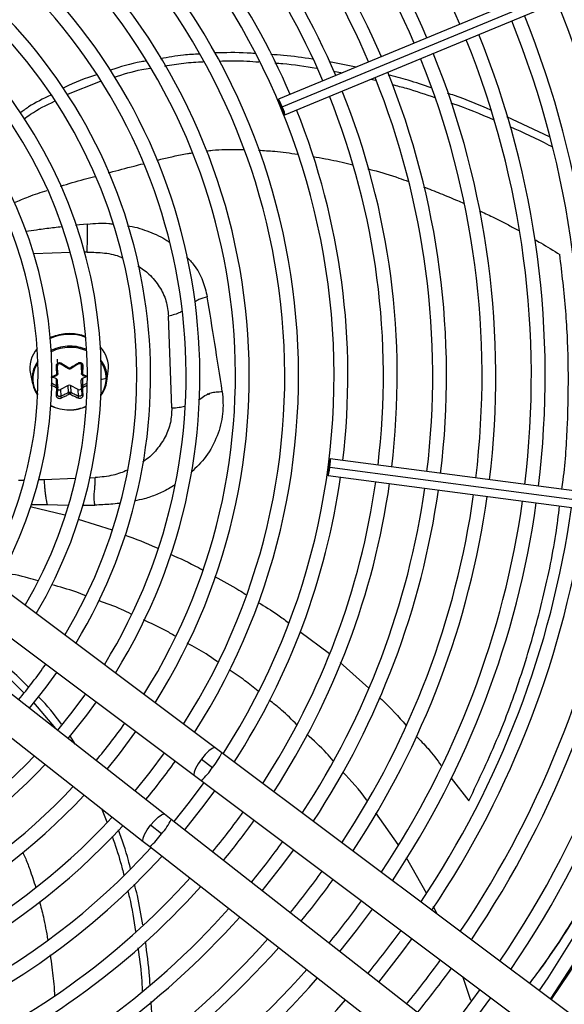
# Model space of a CAD drawing. Units: millimetres. Extents: x 5 to 414, y 3 to 291.
# Drawn here: x 115 to 124, y 224 to 241 of the extents above; entities that cross this region are included whole.
import ezdxf

# ---------------------------------------------------------------- set-up
doc = ezdxf.new("R2010")
doc.units = ezdxf.units.MM

msp = doc.modelspace()

# ---------------------------------------------------------------- linework, layer by layer
at = {"color": 7, "linetype": 'Continuous', "lineweight": 25}
for p, q in [((126.479, 242.204), (119.639, 239.371)), ((119.703, 239.244), (126.542, 242.077)), ((119.748, 239.109), (126.588, 241.942)), ((120.949, 239.914), (120.503, 240.002)), ((120.567, 239.848), (120.719, 239.818)), ((116.064, 239.449), (116.63, 239.676)), ((121.205, 239.713), (121.273, 239.695)), ((124.22, 238.733), (123.495, 239.076)), ((117.836, 234.15), (117.781, 235.704)), ((115.9, 234.978), (115.904, 234.866)), ((115.907, 234.85), (115.905, 234.875)), ((115.911, 234.731), (115.907, 234.85)), ((115.962, 234.892), (116.024, 234.856)), ((116.024, 234.856), (116.091, 234.817)), ((116.129, 234.818), (116.199, 234.86)), ((116.199, 234.86), (116.258, 234.895)), ((116.307, 234.893), (116.305, 234.854)), ((116.305, 234.854), (116.309, 234.735)), ((116.305, 234.854), (116.305, 234.852)), ((116.305, 234.852), (116.309, 234.731)), ((116.739, 234.601), (116.763, 234.773)), ((115.448, 234.727), (115.483, 234.557)), ((115.798, 234.661), (115.889, 234.698)), ((115.886, 234.645), (115.825, 234.672)), ((115.891, 234.526), (115.886, 234.645)), ((115.911, 234.496), (115.907, 234.618)), ((116.309, 234.5), (116.305, 234.619)), ((116.391, 234.679), (116.325, 234.649)), ((116.325, 234.649), (116.329, 234.53)), ((116.331, 234.702), (116.401, 234.675)), ((115.91, 234.494), (115.909, 234.506)), ((116.086, 234.529), (115.958, 234.46)), ((115.958, 234.46), (115.962, 234.347)), ((116.09, 234.41), (116.086, 234.529)), ((116.254, 234.462), (116.126, 234.53)), ((116.126, 234.53), (116.13, 234.411)), ((116.258, 234.35), (116.254, 234.462)), ((116.311, 234.509), (116.31, 234.498)), ((118.436, 234.379), (118.478, 234.388)), ((127.854, 232.323), (120.514, 233.289)), ((120.505, 233.147), (127.845, 232.181)), ((120.477, 233.008), (127.817, 232.042)), ((118.568, 228.403), (114.389, 231.54)), ((114.038, 231.073), (118.218, 227.937)), ((117.715, 227.281), (113.604, 230.506)), ((113.244, 230.047), (117.355, 226.822)), ((115.502, 229.17), (115.87, 228.728)), ((116.209, 228.462), (116.111, 228.611)), ((118.682, 228.318), (118.568, 228.403)), ((124.679, 223.818), (118.682, 228.318)), ((118.336, 228.213), (118.523, 228.072)), ((118.218, 227.937), (118.332, 227.851)), ((118.332, 227.851), (124.329, 223.351)), ((116.646, 227.378), (116.736, 227.154)), ((117.827, 227.193), (117.715, 227.281)), ((121.66, 226.767), (121.283, 227.303)), ((123.726, 222.565), (117.827, 227.193)), ((117.663, 226.951), (117.479, 227.095)), ((117.355, 226.822), (117.467, 226.734)), ((117.467, 226.734), (123.366, 222.106)), ((122.137, 225.948), (121.799, 226.544)), ((122.317, 225.59), (122.258, 225.721)), ((122.887, 224.129), (122.752, 224.534))]:
    msp.add_line(p, q, dxfattribs=at)
at = {"color": 8, "linetype": 'Continuous', "lineweight": 25}
for p, q in [((116.413, 237.261), (116.21, 237.239)), ((116.124, 236.777), (115.506, 236.756)), ((116.409, 236.787), (116.364, 236.786)), ((118.462, 234.389), (118.436, 234.384)), ((115.244, 232.928), (115.346, 232.931)), ((115.589, 232.94), (115.676, 232.943)), ((115.676, 232.943), (116.212, 232.962)), ((116.453, 232.97), (116.543, 232.973)), ((115.445, 232.485), (116.028, 232.341)), ((115.456, 232.52), (115.73, 232.519)), ((115.73, 232.519), (116.077, 232.508)), ((116.32, 232.507), (116.535, 232.507)), ((116.252, 232.272), (116.829, 232.087)), ((120, 230.373), (120.502, 229.998)), ((120.682, 229.844), (121.164, 229.414)), ((122.555, 227.892), (122.855, 227.509))]:
    msp.add_line(p, q, dxfattribs=at)
at = {"color": 7, "linetype": 'Continuous', "lineweight": 25, "flags": 128}
for points in [[(119.703, 239.244), (119.681, 239.294), (119.662, 239.335), (119.647, 239.363), (119.639, 239.371), (119.64, 239.36), (119.649, 239.33), (119.664, 239.287), (119.685, 239.236)], [(119.685, 239.236), (119.706, 239.187), (119.726, 239.145), (119.74, 239.118), (119.748, 239.109), (119.747, 239.121), (119.738, 239.15), (119.723, 239.194), (119.703, 239.244)], [(115.891, 234.701), (115.89, 234.699), (115.89, 234.698), (115.889, 234.697), (115.887, 234.698), (115.886, 234.699), (115.884, 234.701), (115.882, 234.703), (115.88, 234.706)], [(115.911, 234.731), (115.91, 234.729), (115.909, 234.727), (115.907, 234.725), (115.904, 234.723), (115.901, 234.722), (115.897, 234.721), (115.893, 234.72), (115.889, 234.72)], [(116.309, 234.735), (116.31, 234.733), (116.311, 234.731), (116.313, 234.729), (116.316, 234.727), (116.32, 234.726), (116.324, 234.725), (116.328, 234.724), (116.332, 234.724)], [(116.329, 234.706), (116.33, 234.704), (116.331, 234.702), (116.332, 234.702), (116.333, 234.702), (116.335, 234.703), (116.337, 234.705), (116.339, 234.708), (116.341, 234.711)], [(115.911, 234.496), (115.91, 234.494), (115.909, 234.492), (115.907, 234.49), (115.904, 234.488), (115.901, 234.486), (115.897, 234.486), (115.893, 234.485), (115.889, 234.485)], [(116.309, 234.5), (116.31, 234.498), (116.311, 234.496), (116.313, 234.494), (116.316, 234.492), (116.32, 234.491), (116.324, 234.49), (116.328, 234.489), (116.332, 234.489)], [(116.103, 234.118), (116.103, 234.117), (116.103, 234.116), (116.103, 234.115), (116.103, 234.116), (116.103, 234.116), (116.103, 234.117), (116.103, 234.118), (116.103, 234.12)], [(120.505, 233.147), (120.512, 233.201), (120.516, 233.247), (120.516, 233.278), (120.514, 233.289), (120.509, 233.279), (120.502, 233.249), (120.494, 233.204), (120.486, 233.15)], [(120.486, 233.15), (120.48, 233.096), (120.476, 233.05), (120.475, 233.019), (120.477, 233.008), (120.482, 233.018), (120.489, 233.048), (120.498, 233.094), (120.505, 233.147)], [(115.43, 229.073), (115.715, 229.431), (115.895, 229.679)], [(116.376, 229.319), (116.146, 229.006), (115.903, 228.703)], [(116.086, 228.559), (116.401, 228.957), (116.562, 229.179)], [(116.742, 228.044), (116.951, 228.303), (117.229, 228.679)], [(117.709, 228.318), (117.468, 227.991), (117.214, 227.674)], [(118.376, 227.818), (118.129, 227.484), (117.87, 227.159)], [(118.054, 227.015), (118.384, 227.435), (118.563, 227.678)], [(119.365, 225.986), (119.674, 226.377), (119.896, 226.677)], [(120.677, 224.957), (120.959, 225.313), (121.229, 225.677)], [(121.333, 224.442), (121.722, 224.94), (121.896, 225.177)], [(123.043, 224.316), (122.757, 223.933), (122.461, 223.558)], [(122.644, 223.414), (123.006, 223.875), (123.229, 224.176)]]:
    msp.add_lwpolyline(points, dxfattribs=at)
at = {"color": 8, "linetype": 'Continuous', "lineweight": 25, "flags": 128}
for points in [[(115.547, 234.867), (115.55, 234.872), (115.574, 234.911)], [(118.568, 228.403), (118.555, 228.407), (118.516, 228.393), (118.462, 228.353), (118.4, 228.29), (118.336, 228.213)], [(118.336, 228.213), (118.28, 228.13), (118.237, 228.053), (118.213, 227.989), (118.211, 227.948), (118.218, 227.937)], [(117.479, 227.095), (117.544, 227.171), (117.608, 227.233), (117.663, 227.272), (117.702, 227.285), (117.715, 227.281)], [(117.355, 226.822), (117.348, 226.833), (117.351, 226.875), (117.376, 226.938), (117.421, 227.014), (117.479, 227.095)]]:
    msp.add_lwpolyline(points, dxfattribs=at)
at = {"color": 7, "linetype": 'Continuous', "lineweight": 25}
for centre, radius in [((108.728, 234.865), 22.504), ((108.728, 234.698), 19.708), ((108.728, 234.698), 19.667), ((108.728, 234.698), 19.517), ((108.728, 234.698), 19.475)]:
    msp.add_circle(centre, radius, dxfattribs=at)
for centre, radius, start, end in [((108.728, 234.698), 15.183, 23.0346, 48.5939), ((108.728, 234.698), 14.583, 23.0566, 48.4584), ((108.728, 234.698), 14.35, 23.0656, 48.4026), ((108.728, 234.698), 13.75, 23.0903, 48.2505), ((108.728, 234.698), 13.517, 23.1005, 48.1877), ((108.728, 234.698), 12.917, 23.1284, 48.0157), ((108.728, 234.698), 12.683, 23.14, 47.9444), ((108.728, 234.698), 12.083, 23.1718, 47.7485), ((108.728, 234.698), 11.85, 327.3331, 47.6669), ((108.728, 234.698), 11.25, 327.5584, 47.4416), ((108.728, 234.698), 11.017, 327.6527, 47.3473), ((108.728, 234.698), 10.417, 327.9146, 47.0854), ((108.728, 234.698), 10.183, 328.0248, 46.9752), ((108.728, 234.698), 9.583, 328.333, 46.667), ((108.728, 234.698), 9.35, 328.4636, 46.5364), ((108.728, 234.698), 8.75, 328.8314, 46.1686), ((108.728, 234.698), 16.85, 352.9817, 22.0183), ((108.728, 234.698), 8.517, 328.9886, 46.0114), ((108.728, 234.698), 16.25, 352.9995, 22.0005), ((108.728, 234.698), 16.017, 353.0068, 21.9932), ((108.728, 234.698), 15.417, 353.0265, 21.9735), ((108.728, 234.698), 7.917, 329.4354, 45.5646), ((108.728, 234.698), 15.183, 353.0346, 21.9654), ((108.728, 234.698), 7.683, 329.6281, 45.3719), ((108.728, 234.698), 14.583, 353.0566, 21.9434), ((108.728, 234.698), 14.35, 353.0656, 21.9344), ((108.728, 234.698), 13.75, 353.0903, 21.9097), ((108.728, 234.698), 7.083, 330.1824, 44.8176), ((108.728, 234.698), 13.517, 353.1005, 21.8995), ((108.728, 234.698), 6.85, 330.4244, 44.5756), ((108.728, 234.698), 12.917, 353.1284, 21.8716), ((108.728, 234.698), 12.683, 353.14, 21.86), ((108.728, 234.698), 12.083, 353.1718, 21.8282), ((115.944, 234.823), 0.505, 138.9916, 190.9544), ((116.114, 234.463), 0.732, 90.0102, 115.2071), ((116.116, 234.442), 0.733, 90.1222, 90.5614), ((116.262, 234.834), 0.505, 353.0502, 43.8483), ((115.95, 234.651), 0.475, 142.4188, 216.8383), ((115.948, 234.641), 0.46, 150.636, 214.7887), ((116.11, 234.842), 0.0182, 270.3993, 299.9238), ((115.875, 234.615), 0.0313, 4.0433, 69.0934), ((116.337, 234.619), 0.0318, 111.6864, 180.1917), ((116.247, 234.672), 0.498, 321.7003, 351.8231), ((116.256, 234.657), 0.475, 323.598, 359.5248), ((115.822, 234.537), 0.0697, 326.358, 350.7456), ((115.938, 234.496), 0.0414, 225.5702, 299.3417), ((116.106, 234.491), 0.0431, 62.8635, 118.2592), ((116.274, 234.496), 0.0389, 239.4469, 343.5441), ((116.408, 234.547), 0.0802, 192.3798, 213.6004), ((116.111, 234.365), 0.0198, 90.3033, 117.2034), ((115.095, 234.387), 1.016, 359.885, 1.5799), ((116.098, 234.833), 0.715, 244.7176, 270.4088), ((116.098, 234.818), 0.698, 244.068, 270.4329), ((116.102, 234.852), 0.733, 270.1222, 270.5614), ((116.101, 234.866), 0.748, 270.1222, 270.5614), ((116.104, 234.834), 0.714, 270.3992, 293.9257), ((116.104, 234.846), 0.729, 270.3811, 293.4168), ((108.728, 234.698), 12.083, 327.2515, 351.8282), ((108.728, 234.698), 12.683, 327.0556, 351.86), ((108.728, 234.698), 12.917, 326.9843, 351.8716), ((108.728, 234.698), 13.517, 326.8123, 351.8995), ((108.728, 234.698), 13.75, 326.7495, 351.9097), ((108.728, 234.698), 14.35, 326.5974, 351.9344), ((108.728, 234.698), 14.583, 326.5416, 351.9434), ((108.728, 234.698), 15.183, 326.4061, 351.9654), ((108.728, 234.698), 15.417, 326.3563, 351.9735), ((108.728, 234.698), 16.017, 326.2348, 351.9932), ((108.728, 234.698), 16.25, 326.1899, 352.0005), ((108.728, 234.698), 16.85, 326.0804, 352.0183), ((108.728, 234.698), 17.083, 326.0399, 352.0249), ((108.728, 234.698), 17.683, 325.9406, 352.041), ((108.728, 234.698), 17.917, 325.9038, 352.047), ((108.728, 234.698), 18.517, 325.8134, 352.0616), ((108.728, 234.698), 18.75, 325.7798, 352.0671), ((108.728, 234.698), 8.517, 319.9457, 325.0543), ((108.728, 234.698), 10.183, 320.263, 324.737), ((108.728, 234.698), 9.583, 238.333, 316.667), ((108.728, 234.698), 9.35, 238.4636, 316.5364), ((108.728, 234.698), 11.25, 320.4168, 324.5832), ((108.728, 234.698), 10.417, 237.9146, 317.0854), ((108.728, 234.698), 10.183, 238.0248, 316.9752), ((108.728, 234.698), 12.683, 320.5826, 324.4174), ((108.728, 234.698), 11.017, 237.6527, 317.3473), ((108.728, 234.698), 12.917, 320.6061, 324.3939), ((108.728, 234.698), 11.25, 237.5584, 317.4416), ((108.728, 234.698), 13.517, 320.6628, 324.3372), ((108.728, 234.698), 11.85, 237.3331, 317.6669), ((108.728, 234.698), 12.083, 293.1718, 317.7485), ((108.728, 234.698), 14.35, 320.7338, 324.2662), ((108.728, 234.698), 12.683, 293.14, 317.9444), ((108.728, 234.698), 14.583, 320.7522, 324.2478), ((108.728, 234.698), 12.917, 293.1284, 318.0157), ((108.728, 234.698), 15.183, 320.7969, 324.2031), ((108.728, 234.698), 13.517, 293.1005, 318.1877), ((108.728, 234.698), 13.75, 293.0903, 318.2505), ((108.728, 234.698), 16.017, 320.8535, 324.1465), ((108.728, 234.698), 14.35, 293.0656, 318.4026), ((108.728, 234.698), 14.583, 293.0566, 318.4584), ((108.728, 234.698), 16.85, 320.9044, 324.0956), ((108.728, 234.698), 15.183, 293.0346, 318.5939), ((108.728, 234.698), 17.083, 320.9178, 324.0822), ((108.728, 234.698), 15.417, 293.0265, 318.6437), ((108.728, 234.698), 16.017, 293.0068, 318.7652)]:
    msp.add_arc(centre, radius, start, end, dxfattribs=at)
at = {"color": 8, "linetype": 'Continuous', "lineweight": 25}
for centre, radius, start, end in [((116.11, 234.627), 0.768, 69.0938, 115.1327), ((116.113, 234.465), 0.709, 90.3327, 116.2272), ((116.118, 234.471), 0.724, 67.2064, 90.2777), ((116.119, 234.47), 0.704, 66.4907, 90.3477), ((116.272, 234.662), 0.471, 352.5861, 38.6353), ((115.993, 234.82), 0.117, 356.3137, 1.7802), ((116.264, 234.65), 0.466, 0.3613, 36.0607), ((108.728, 234.865), 18.863, 325.3585, 351.5677), ((117.752, 228.745), 1.023, 318.914, 335.3392), ((117.784, 228.519), 0.863, 309.3771, 328.872), ((117.04, 227.549), 0.863, 316.128, 335.6229), ((116.814, 227.522), 1.023, 309.6608, 326.086)]:
    msp.add_arc(centre, radius, start, end, dxfattribs=at)
at = {"color": 7, "linetype": 'Continuous', "lineweight": 25}
for centre, major_axis, ratio, start_param, end_param in [((116.11, 234.839), (0.0167, 0.0005), 0.900529, 4.127089, 4.692912), ((115.872, 234.72), (0.0167, -0.0022), 0.862563, 5.312506, 6.443644), ((116.349, 234.724), (0.0165, 0.0034), 0.859902, 2.921149, 4.052286), ((115.872, 234.486), (0.0168, -0.0012), 0.821263, 0.014072, 1.145209), ((116.349, 234.491), (0.0167, 0.0023), 0.819423, 1.942023, 3.07316), ((116.11, 234.372), (0.0167, 0.0004), 0.810366, 0.988216, 1.554039)]:
    msp.add_ellipse(centre, major_axis=major_axis, ratio=ratio, start_param=start_param, end_param=end_param, dxfattribs=at)
for points, knots in [([(118.301, 240.135), (118.212, 240.131), (117.99, 240.119), (117.774, 240.079), (117.645, 240.055)], [0, 0, 0, 0, 0.402766, 1, 1, 1, 1]), ([(119.24, 240.144), (119.197, 240.147), (118.969, 240.164), (118.741, 240.158), (118.555, 240.153)], [0, 0, 0, 0, 0.18604, 1, 1, 1, 1]), ([(120.212, 240.048), (120.05, 240.073), (119.817, 240.109), (119.581, 240.122), (119.509, 240.126)], [0, 0, 0, 0, 0.695388, 1, 1, 1, 1]), ([(117.405, 240.018), (117.377, 240.013), (117.166, 239.982), (116.966, 239.916), (116.794, 239.86)], [0, 0, 0, 0, 0.135883, 1, 1, 1, 1]), ([(117.717, 239.932), (117.823, 239.951), (118.038, 239.99), (118.258, 240), (118.369, 240.004)], [0, 0, 0, 0, 0.495351, 1, 1, 1, 1]), ([(118.635, 240.016), (118.791, 240.02), (119.016, 240.025), (119.241, 240.007), (119.309, 240.002)], [0, 0, 0, 0, 0.69687, 1, 1, 1, 1]), ([(119.578, 239.984), (119.622, 239.981), (119.857, 239.967), (120.091, 239.929), (120.279, 239.899)], [0, 0, 0, 0, 0.189266, 1, 1, 1, 1]), ([(116.565, 239.786), (116.38, 239.723), (116.184, 239.657), (116.008, 239.56), (115.999, 239.556)], [0, 0, 0, 0, 0.952208, 1, 1, 1, 1]), ([(116.861, 239.744), (117.016, 239.793), (117.215, 239.857), (117.426, 239.887), (117.474, 239.894)], [0, 0, 0, 0, 0.771889, 1, 1, 1, 1]), ([(122.216, 239.563), (122.088, 239.608), (121.85, 239.691), (121.605, 239.752), (121.492, 239.78)], [0, 0, 0, 0, 0.539951, 1, 1, 1, 1]), ([(121.56, 239.62), (121.64, 239.599), (121.884, 239.538), (122.12, 239.455), (122.279, 239.399)], [0, 0, 0, 0, 0.328827, 1, 1, 1, 1]), ([(115.79, 239.442), (115.662, 239.379), (115.479, 239.29), (115.318, 239.171), (115.27, 239.136)], [0, 0, 0, 0, 0.69752, 1, 1, 1, 1]), ([(123.229, 239.187), (123.026, 239.274), (122.784, 239.378), (122.533, 239.459), (122.492, 239.472)], [0, 0, 0, 0, 0.840607, 1, 1, 1, 1]), ([(115.334, 239.035), (115.373, 239.063), (115.533, 239.181), (115.716, 239.27), (115.855, 239.337)], [0, 0, 0, 0, 0.241047, 1, 1, 1, 1]), ([(122.55, 239.311), (122.56, 239.307), (122.808, 239.226), (123.047, 239.123), (123.277, 239.024)], [0, 0, 0, 0, 0.03891, 1, 1, 1, 1]), ([(123.545, 238.907), (123.77, 238.81), (124.012, 238.705), (124.241, 238.579), (124.257, 238.57)], [0, 0, 0, 0, 0.92944, 1, 1, 1, 1]), ([(116.409, 236.787), (116.409, 236.833), (116.409, 236.922), (116.411, 237.03), (116.413, 237.132), (116.413, 237.218), (116.413, 237.261)], [0, 0, 0, 0, 0.236604, 0.464285, 0.735307, 1, 1, 1, 1]), ([(118.69, 234.428), (118.647, 234.702), (118.562, 235.25), (118.478, 235.768), (118.436, 236.028)], [0, 0, 0, 0, 0.5000785, 1, 1, 1, 1]), ([(116.368, 235.36), (116.361, 235.363), (116.315, 235.384), (116.224, 235.401), (116.117, 235.409), (116.01, 235.403), (115.9, 235.381), (115.811, 235.352), (115.772, 235.328), (115.769, 235.326)], [0, 0, 0, 0, 0.037571, 0.250113, 0.440017, 0.555064, 0.768207, 0.981765, 1, 1, 1, 1]), ([(115.972, 234.902), (115.967, 234.904), (115.958, 234.909), (115.941, 234.912), (115.925, 234.91), (115.91, 234.905), (115.898, 234.896), (115.888, 234.885), (115.882, 234.871), (115.882, 234.861), (115.882, 234.856)], [0, 0, 0, 0, 0.129439, 0.255329, 0.382184, 0.502611, 0.623188, 0.748631, 0.874755, 1, 1, 1, 1]), ([(115.904, 234.866), (115.904, 234.865), (115.904, 234.863), (115.901, 234.861), (115.898, 234.859), (115.894, 234.858), (115.889, 234.857), (115.885, 234.857), (115.882, 234.856)], [0, 0, 0, 0, 0.238104, 0.367489, 0.5, 0.632511, 0.761896, 1, 1, 1, 1]), ([(115.882, 234.856), (115.883, 234.839), (115.884, 234.811), (115.886, 234.774), (115.888, 234.746), (115.888, 234.728), (115.889, 234.72)], [0, 0, 0, 0, 0.38279, 0.603854, 0.808616, 1, 1, 1, 1]), ([(115.904, 234.866), (115.905, 234.869), (115.905, 234.876), (115.909, 234.885), (115.915, 234.892), (115.923, 234.898), (115.932, 234.901), (115.942, 234.902), (115.953, 234.9), (115.959, 234.896), (115.962, 234.895)], [0, 0, 0, 0, 0.13379, 0.25066, 0.377698, 0.500005, 0.622361, 0.749349, 0.866285, 1, 1, 1, 1]), ([(115.911, 234.731), (115.91, 234.756), (115.907, 234.8), (115.905, 234.846), (115.904, 234.866)], [0, 0, 0, 0, 0.560156, 1, 1, 1, 1]), ([(115.962, 234.895), (115.962, 234.894), (115.962, 234.892), (115.963, 234.892), (115.964, 234.892), (115.966, 234.894), (115.968, 234.896), (115.97, 234.898), (115.971, 234.9), (115.972, 234.902)], [0, 0, 0, 0, 0.234141, 0.362256, 0.494205, 0.626925, 0.757249, 0.882336, 1, 1, 1, 1]), ([(116.101, 234.826), (116.088, 234.833), (116.065, 234.846), (116.033, 234.865), (116.003, 234.883), (115.983, 234.895), (115.972, 234.902)], [0, 0, 0, 0, 0.310214, 0.530252, 0.748607, 1, 1, 1, 1]), ([(116.09, 234.82), (116.09, 234.819), (116.09, 234.818), (116.092, 234.817), (116.093, 234.817), (116.095, 234.819), (116.098, 234.821), (116.1, 234.824), (116.101, 234.826)], [0, 0, 0, 0, 0.2373661, 0.3662588, 0.4983792, 0.6307397, 0.7603209, 1, 1, 1, 1]), ([(116.091, 234.817), (116.094, 234.816), (116.1, 234.813), (116.107, 234.813), (116.11, 234.812)], [0, 0, 0, 0, 0.502101, 1, 1, 1, 1]), ([(116.11, 234.812), (116.114, 234.813), (116.12, 234.813), (116.126, 234.816), (116.129, 234.818)], [0, 0, 0, 0, 0.498297, 1, 1, 1, 1]), ([(116.248, 234.904), (116.232, 234.894), (116.207, 234.878), (116.172, 234.857), (116.145, 234.841), (116.128, 234.831), (116.119, 234.826)], [0, 0, 0, 0, 0.3750754, 0.5905461, 0.8086998, 1, 1, 1, 1]), ([(116.13, 234.821), (116.13, 234.82), (116.13, 234.818), (116.129, 234.817), (116.127, 234.818), (116.126, 234.819), (116.123, 234.821), (116.121, 234.824), (116.119, 234.826)], [0, 0, 0, 0, 0.239004, 0.368386, 0.500677, 0.632868, 0.761961, 1, 1, 1, 1]), ([(116.339, 234.861), (116.339, 234.861), (116.339, 234.861), (116.339, 234.861), (116.339, 234.861), (116.339, 234.861), (116.339, 234.863), (116.339, 234.868), (116.337, 234.877), (116.332, 234.89), (116.322, 234.901), (116.309, 234.909), (116.295, 234.914), (116.279, 234.915), (116.262, 234.912), (116.253, 234.907), (116.248, 234.904)], [0, 0, 0, 0, 0.000023, 0.000185, 0.00062, 0.002243, 0.0085, 0.033053, 0.130067, 0.254274, 0.383927, 0.50094, 0.621819, 0.747509, 0.874201, 1, 1, 1, 1]), ([(116.258, 234.898), (116.258, 234.897), (116.258, 234.895), (116.257, 234.895), (116.256, 234.895), (116.255, 234.897), (116.252, 234.899), (116.25, 234.902), (116.248, 234.904)], [0, 0, 0, 0, 0.238104, 0.367489, 0.5, 0.632511, 0.761896, 1, 1, 1, 1]), ([(116.258, 234.898), (116.261, 234.899), (116.267, 234.903), (116.277, 234.905), (116.287, 234.905), (116.297, 234.902), (116.305, 234.896), (116.311, 234.889), (116.315, 234.88), (116.315, 234.873), (116.315, 234.87)], [0, 0, 0, 0, 0.133786, 0.250655, 0.377691, 0.499994, 0.622348, 0.749335, 0.866271, 1, 1, 1, 1]), ([(116.315, 234.87), (116.314, 234.844), (116.312, 234.799), (116.31, 234.754), (116.309, 234.735)], [0, 0, 0, 0, 0.559817, 1, 1, 1, 1]), ([(116.315, 234.87), (116.316, 234.869), (116.316, 234.867), (116.319, 234.865), (116.322, 234.863), (116.326, 234.862), (116.33, 234.861), (116.334, 234.861), (116.337, 234.861), (116.339, 234.861)], [0, 0, 0, 0, 0.234141, 0.362257, 0.494205, 0.626926, 0.75725, 0.882336, 1, 1, 1, 1]), ([(116.332, 234.724), (116.333, 234.738), (116.334, 234.761), (116.336, 234.795), (116.337, 234.827), (116.338, 234.849), (116.339, 234.861)], [0, 0, 0, 0, 0.307839, 0.521231, 0.75111, 1, 1, 1, 1]), ([(115.911, 234.731), (115.911, 234.728), (115.91, 234.722), (115.906, 234.713), (115.9, 234.706), (115.894, 234.703), (115.891, 234.701)], [0, 0, 0, 0, 0.250012, 0.499999, 0.749987, 1, 1, 1, 1]), ([(116.329, 234.706), (116.326, 234.707), (116.32, 234.71), (116.314, 234.717), (116.31, 234.726), (116.31, 234.732), (116.309, 234.735)], [0, 0, 0, 0, 0.250013, 0.500001, 0.749988, 1, 1, 1, 1]), ([(115.889, 234.485), (115.888, 234.472), (115.887, 234.45), (115.885, 234.419), (115.884, 234.391), (115.882, 234.372), (115.882, 234.362)], [0, 0, 0, 0, 0.307839, 0.521231, 0.75111, 1, 1, 1, 1]), ([(115.891, 234.526), (115.894, 234.524), (115.9, 234.521), (115.906, 234.514), (115.91, 234.505), (115.911, 234.499), (115.911, 234.496)], [0, 0, 0, 0, 0.250013, 0.500001, 0.749988, 1, 1, 1, 1]), ([(115.904, 234.375), (115.906, 234.397), (115.908, 234.437), (115.91, 234.478), (115.911, 234.496)], [0, 0, 0, 0, 0.5598174, 1, 1, 1, 1]), ([(116.309, 234.5), (116.31, 234.503), (116.31, 234.509), (116.314, 234.518), (116.32, 234.525), (116.326, 234.528), (116.329, 234.53)], [0, 0, 0, 0, 0.250012, 0.499999, 0.749987, 1, 1, 1, 1]), ([(116.309, 234.5), (116.311, 234.477), (116.313, 234.436), (116.314, 234.396), (116.315, 234.379)], [0, 0, 0, 0, 0.5601558, 1, 1, 1, 1]), ([(116.339, 234.367), (116.338, 234.382), (116.336, 234.406), (116.335, 234.439), (116.333, 234.465), (116.332, 234.481), (116.332, 234.489)], [0, 0, 0, 0, 0.38279, 0.603854, 0.808616, 1, 1, 1, 1]), ([(115.904, 234.375), (115.904, 234.373), (115.904, 234.371), (115.901, 234.367), (115.898, 234.365), (115.894, 234.364), (115.89, 234.363), (115.886, 234.362), (115.883, 234.362), (115.882, 234.362)], [0, 0, 0, 0, 0.234141, 0.362257, 0.494205, 0.626926, 0.75725, 0.882336, 1, 1, 1, 1]), ([(115.882, 234.362), (115.882, 234.362), (115.882, 234.362), (115.882, 234.362), (115.882, 234.362), (115.882, 234.362), (115.882, 234.361), (115.882, 234.357), (115.883, 234.348), (115.889, 234.337), (115.898, 234.327), (115.911, 234.319), (115.926, 234.314), (115.942, 234.312), (115.958, 234.313), (115.967, 234.317), (115.972, 234.319)], [0, 0, 0, 0, 0.000023, 0.000185, 0.00062, 0.002243, 0.0085, 0.033053, 0.130067, 0.254274, 0.383927, 0.50094, 0.621819, 0.747509, 0.874201, 1, 1, 1, 1]), ([(115.915, 234.354), (115.913, 234.356), (115.909, 234.36), (115.905, 234.367), (115.905, 234.372), (115.904, 234.375)], [0, 0, 0, 0, 0.336254, 0.645895, 1, 1, 1, 1]), ([(115.909, 234.36), (115.908, 234.362), (115.905, 234.366), (115.904, 234.37), (115.904, 234.372)], [0, 0, 0, 0, 0.497069, 1, 1, 1, 1]), ([(116.09, 234.41), (116.066, 234.398), (116.023, 234.376), (115.981, 234.356), (115.962, 234.347)], [0, 0, 0, 0, 0.560156, 1, 1, 1, 1]), ([(115.962, 234.347), (115.962, 234.345), (115.962, 234.343), (115.963, 234.338), (115.964, 234.333), (115.966, 234.329), (115.968, 234.324), (115.971, 234.321), (115.972, 234.319)], [0, 0, 0, 0, 0.238104, 0.367489, 0.5, 0.632511, 0.761896, 1, 1, 1, 1]), ([(115.972, 234.319), (115.988, 234.327), (116.014, 234.339), (116.049, 234.356), (116.076, 234.37), (116.093, 234.379), (116.101, 234.383)], [0, 0, 0, 0, 0.375075, 0.590546, 0.8087, 1, 1, 1, 1]), ([(116.09, 234.41), (116.093, 234.412), (116.099, 234.414), (116.107, 234.415), (116.11, 234.415)], [0, 0, 0, 0, 0.506755, 1, 1, 1, 1]), ([(116.09, 234.41), (116.09, 234.409), (116.09, 234.406), (116.092, 234.401), (116.093, 234.397), (116.095, 234.393), (116.098, 234.388), (116.1, 234.385), (116.101, 234.383)], [0, 0, 0, 0, 0.239004, 0.368386, 0.500677, 0.632868, 0.761961, 1, 1, 1, 1]), ([(116.11, 234.415), (116.114, 234.415), (116.121, 234.415), (116.127, 234.412), (116.13, 234.411)], [0, 0, 0, 0, 0.493244, 1, 1, 1, 1]), ([(116.13, 234.411), (116.13, 234.409), (116.13, 234.406), (116.129, 234.402), (116.128, 234.398), (116.126, 234.393), (116.123, 234.388), (116.121, 234.385), (116.119, 234.383)], [0, 0, 0, 0, 0.237366, 0.366259, 0.498379, 0.63074, 0.760321, 1, 1, 1, 1]), ([(116.119, 234.383), (116.133, 234.376), (116.156, 234.365), (116.188, 234.35), (116.217, 234.336), (116.237, 234.326), (116.248, 234.322)], [0, 0, 0, 0, 0.310214, 0.530252, 0.748607, 1, 1, 1, 1]), ([(116.258, 234.35), (116.234, 234.361), (116.192, 234.38), (116.149, 234.401), (116.13, 234.411)], [0, 0, 0, 0, 0.559817, 1, 1, 1, 1]), ([(116.248, 234.322), (116.253, 234.32), (116.263, 234.316), (116.279, 234.315), (116.295, 234.318), (116.31, 234.323), (116.322, 234.332), (116.332, 234.342), (116.338, 234.354), (116.338, 234.363), (116.339, 234.367)], [0, 0, 0, 0, 0.129439, 0.255329, 0.382184, 0.502611, 0.623188, 0.748631, 0.874755, 1, 1, 1, 1]), ([(116.258, 234.35), (116.258, 234.348), (116.258, 234.346), (116.257, 234.341), (116.256, 234.336), (116.255, 234.332), (116.253, 234.328), (116.25, 234.325), (116.249, 234.323), (116.248, 234.322)], [0, 0, 0, 0, 0.234141, 0.362256, 0.494205, 0.626925, 0.757249, 0.882336, 1, 1, 1, 1]), ([(116.315, 234.379), (116.315, 234.376), (116.315, 234.371), (116.311, 234.364), (116.307, 234.36), (116.304, 234.358)], [0, 0, 0, 0, 0.354225, 0.663652, 1, 1, 1, 1]), ([(116.316, 234.376), (116.315, 234.374), (116.315, 234.37), (116.312, 234.366), (116.311, 234.364)], [0, 0, 0, 0, 0.502584, 1, 1, 1, 1]), ([(116.315, 234.379), (116.316, 234.377), (116.316, 234.374), (116.319, 234.371), (116.322, 234.369), (116.326, 234.368), (116.331, 234.366), (116.336, 234.367), (116.339, 234.367)], [0, 0, 0, 0, 0.2381037, 0.3674892, 0.5, 0.6325108, 0.7618963, 1, 1, 1, 1]), ([(115.676, 232.943), (115.678, 232.911), (115.685, 232.835), (115.691, 232.759), (115.698, 232.693), (115.705, 232.64), (115.717, 232.576), (115.726, 232.537), (115.73, 232.519)], [0, 0, 0, 0, 0.152322, 0.368083, 0.574057, 0.815869, 0.913831, 1, 1, 1, 1]), ([(116.535, 232.507), (116.534, 232.518), (116.531, 232.539), (116.526, 232.579), (116.52, 232.648), (116.526, 232.711), (116.535, 232.778), (116.541, 232.866), (116.542, 232.937), (116.543, 232.973)], [0, 0, 0, 0, 0.038429, 0.074743, 0.159014, 0.399546, 0.692074, 0.843401, 1, 1, 1, 1]), ([(115.581, 231.227), (115.526, 231.243), (115.327, 231.304), (115.122, 231.341), (114.973, 231.367)], [0, 0, 0, 0, 0.275236, 1, 1, 1, 1]), ([(116.382, 230.976), (116.327, 230.998), (116.141, 231.072), (115.946, 231.123), (115.809, 231.159)], [0, 0, 0, 0, 0.293965, 1, 1, 1, 1]), ([(117.151, 230.665), (117.096, 230.692), (116.918, 230.78), (116.73, 230.846), (116.601, 230.892)], [0, 0, 0, 0, 0.310064, 1, 1, 1, 1]), ([(117.893, 230.292), (117.835, 230.327), (117.663, 230.429), (117.48, 230.511), (117.36, 230.565)], [0, 0, 0, 0, 0.338117, 1, 1, 1, 1]), ([(126.72, 230.375), (126.64, 230.078), (126.469, 229.451), (126.126, 228.492), (125.711, 227.508), (125.231, 226.541), (124.685, 225.597), (124.232, 224.889), (123.943, 224.506), (123.877, 224.419)], [0, 0, 0, 0, 0.1470034, 0.310985, 0.472782, 0.6338137, 0.7938919, 0.9533712, 1, 1, 1, 1]), ([(118.608, 229.857), (118.544, 229.903), (118.381, 230.019), (118.205, 230.115), (118.098, 230.174)], [0, 0, 0, 0, 0.391765, 1, 1, 1, 1]), ([(115.414, 229.428), (115.311, 229.534), (115.167, 229.683), (115.003, 229.801), (114.957, 229.834)], [0, 0, 0, 0, 0.7180317, 1, 1, 1, 1]), ([(114.885, 229.738), (114.92, 229.713), (115.082, 229.596), (115.224, 229.448), (115.336, 229.332)], [0, 0, 0, 0, 0.213878, 1, 1, 1, 1]), ([(119.296, 229.359), (119.222, 229.42), (119.066, 229.551), (118.896, 229.663), (118.806, 229.722)], [0, 0, 0, 0, 0.469501, 1, 1, 1, 1]), ([(123.881, 224.416), (123.956, 224.515), (124.256, 224.912), (124.721, 225.636), (125.272, 226.586), (125.755, 227.558), (126.161, 228.499), (126.372, 229.115), (126.47, 229.401)], [0, 0, 0, 0, 0.063237, 0.254069, 0.445662, 0.638447, 0.832206, 1, 1, 1, 1]), ([(115.97, 228.806), (115.852, 228.964), (115.732, 229.126), (115.589, 229.262), (115.586, 229.264)], [0, 0, 0, 0, 0.979108, 1, 1, 1, 1]), ([(119.951, 228.792), (119.866, 228.878), (119.719, 229.026), (119.554, 229.154), (119.484, 229.208)], [0, 0, 0, 0, 0.575718, 1, 1, 1, 1]), ([(120.561, 228.184), (120.524, 228.228), (120.389, 228.391), (120.231, 228.531), (120.116, 228.634)], [0, 0, 0, 0, 0.272333, 1, 1, 1, 1]), ([(121.134, 227.515), (121.132, 227.518), (121.01, 227.692), (120.864, 227.847), (120.72, 227.999)], [0, 0, 0, 0, 0.0166163, 1, 1, 1, 1]), ([(117.14, 226.357), (117.128, 226.405), (117.073, 226.628), (116.997, 226.844), (116.936, 227.014)], [0, 0, 0, 0, 0.213653, 1, 1, 1, 1]), ([(116.828, 226.907), (116.879, 226.761), (116.955, 226.543), (117.009, 226.318), (117.027, 226.245)], [0, 0, 0, 0, 0.6724084, 1, 1, 1, 1]), ([(117.09, 225.991), (117.1, 225.952), (117.159, 225.725), (117.195, 225.493), (117.225, 225.3)], [0, 0, 0, 0, 0.169674, 1, 1, 1, 1]), ([(117.345, 225.412), (117.319, 225.577), (117.282, 225.807), (117.223, 226.033), (117.206, 226.096)], [0, 0, 0, 0, 0.717482, 1, 1, 1, 1]), ([(117.469, 224.395), (117.466, 224.444), (117.454, 224.689), (117.418, 224.933), (117.39, 225.129)], [0, 0, 0, 0, 0.197862, 1, 1, 1, 1]), ([(117.264, 225.021), (117.287, 224.855), (117.321, 224.612), (117.333, 224.368), (117.337, 224.291)], [0, 0, 0, 0, 0.684887, 1, 1, 1, 1]), ([(117.502, 223.359), (117.505, 223.497), (117.511, 223.749), (117.493, 224.001), (117.485, 224.115)], [0, 0, 0, 0, 0.548638, 1, 1, 1, 1])]:
    msp.add_open_spline(points, degree=3, knots=knots, dxfattribs=at)
at = {"color": 8, "linetype": 'Continuous', "lineweight": 25}
for points, knots in [([(117.581, 238.338), (117.604, 238.344), (117.697, 238.368), (117.87, 238.407), (118.045, 238.444), (118.15, 238.46), (118.176, 238.464)], [0, 0, 0, 0, 0.116688, 0.475029, 0.87337, 1, 1, 1, 1]), ([(118.424, 238.497), (118.457, 238.501), (118.561, 238.513), (118.769, 238.525), (118.944, 238.523), (119.047, 238.522)], [0, 0, 0, 0, 0.161212, 0.505791, 1, 1, 1, 1]), ([(119.299, 238.509), (119.391, 238.504), (119.613, 238.492), (119.833, 238.46), (119.962, 238.441)], [0, 0, 0, 0, 0.414898, 1, 1, 1, 1]), ([(116.765, 238.127), (116.772, 238.129), (116.917, 238.168), (117.113, 238.219), (117.301, 238.267), (117.352, 238.28)], [0, 0, 0, 0, 0.0377378, 0.7395421, 1, 1, 1, 1]), ([(120.223, 238.402), (120.292, 238.39), (120.488, 238.356), (120.713, 238.309), (120.867, 238.268), (120.898, 238.26)], [0, 0, 0, 0, 0.30712, 0.859872, 1, 1, 1, 1]), ([(121.147, 238.196), (121.176, 238.188), (121.353, 238.142), (121.582, 238.071), (121.78, 238), (121.833, 237.981)], [0, 0, 0, 0, 0.124912, 0.764762, 1, 1, 1, 1]), ([(115.955, 237.902), (116.088, 237.942), (116.282, 237.999), (116.477, 238.051), (116.538, 238.067)], [0, 0, 0, 0, 0.6865475, 1, 1, 1, 1]), ([(115.178, 237.622), (115.256, 237.657), (115.436, 237.738), (115.625, 237.797), (115.732, 237.83)], [0, 0, 0, 0, 0.434753, 1, 1, 1, 1]), ([(122.089, 237.89), (122.184, 237.854), (122.377, 237.779), (122.602, 237.685), (122.732, 237.626), (122.766, 237.611)], [0, 0, 0, 0, 0.414509, 0.847609, 1, 1, 1, 1]), ([(123.033, 237.488), (123.107, 237.453), (123.272, 237.375), (123.493, 237.262), (123.639, 237.182), (123.697, 237.15)], [0, 0, 0, 0, 0.326615, 0.735672, 1, 1, 1, 1]), ([(116.413, 237.261), (116.535, 237.271), (116.678, 237.284), (116.815, 237.265), (116.835, 237.263)], [0, 0, 0, 0, 0.8521399, 1, 1, 1, 1]), ([(115.973, 237.212), (115.934, 237.208), (115.808, 237.193), (115.622, 237.169), (115.459, 237.147), (115.381, 237.135), (115.364, 237.132)], [0, 0, 0, 0, 0.191195, 0.6153456, 0.9154841, 1, 1, 1, 1]), ([(117.089, 237.231), (117.101, 237.229), (117.232, 237.214), (117.458, 237.131), (117.685, 237.037), (117.783, 236.962), (117.798, 236.951)], [0, 0, 0, 0, 0.04541, 0.485604, 0.924708, 1, 1, 1, 1]), ([(123.966, 237), (124, 236.981), (124.144, 236.899), (124.285, 236.812), (124.392, 236.745)], [0, 0, 0, 0, 0.240307, 1, 1, 1, 1]), ([(116.409, 236.787), (116.507, 236.784), (116.701, 236.778), (116.902, 236.738), (116.992, 236.694), (116.997, 236.691)], [0, 0, 0, 0, 0.484123, 0.968179, 1, 1, 1, 1]), ([(118.084, 236.708), (118.128, 236.662), (118.243, 236.54), (118.368, 236.31), (118.413, 236.122), (118.436, 236.028)], [0, 0, 0, 0, 0.2391998, 0.6199757, 1, 1, 1, 1]), ([(124.427, 232.774), (124.435, 232.828), (124.487, 233.201), (124.527, 233.889), (124.545, 234.843), (124.503, 235.806), (124.429, 236.429), (124.392, 236.745)], [0, 0, 0, 0, 0.03841, 0.263903, 0.499952, 0.746018, 1, 1, 1, 1]), ([(117.265, 236.555), (117.329, 236.51), (117.473, 236.41), (117.634, 236.205), (117.752, 235.963), (117.772, 235.79), (117.781, 235.704)], [0, 0, 0, 0, 0.214665, 0.476459, 0.738209, 1, 1, 1, 1]), ([(118.436, 236.028), (118.387, 236.016), (118.316, 236), (118.249, 235.957), (118.229, 235.941), (118.224, 235.937)], [0, 0, 0, 0, 0.632268, 0.922148, 1, 1, 1, 1]), ([(118.004, 235.782), (117.996, 235.777), (117.929, 235.74), (117.85, 235.72), (117.781, 235.704)], [0, 0, 0, 0, 0.134801, 1, 1, 1, 1]), ([(115.88, 234.706), (115.866, 234.701), (115.842, 234.691), (115.815, 234.679), (115.802, 234.674), (115.798, 234.673)], [0, 0, 0, 0, 0.517359, 0.884382, 1, 1, 1, 1]), ([(116.402, 234.687), (116.4, 234.688), (116.388, 234.692), (116.368, 234.7), (116.35, 234.707), (116.341, 234.711)], [0, 0, 0, 0, 0.108519, 0.567563, 1, 1, 1, 1]), ([(116.633, 234.635), (116.633, 234.635), (116.667, 234.64), (116.699, 234.646), (116.73, 234.653)], [0, 0, 0, 0, 0.011218, 1, 1, 1, 1]), ([(115.795, 234.538), (115.795, 234.538), (115.805, 234.533), (115.825, 234.524), (115.853, 234.511), (115.871, 234.502), (115.88, 234.498)], [0, 0, 0, 0, 0.007548, 0.360544, 0.689814, 1, 1, 1, 1]), ([(115.891, 234.526), (115.875, 234.533), (115.85, 234.544), (115.819, 234.56), (115.802, 234.568), (115.796, 234.571)], [0, 0, 0, 0, 0.480762, 0.791702, 1, 1, 1, 1]), ([(116.397, 234.563), (116.394, 234.562), (116.372, 234.55), (116.349, 234.539), (116.329, 234.53)], [0, 0, 0, 0, 0.127759, 1, 1, 1, 1]), ([(116.341, 234.503), (116.355, 234.509), (116.373, 234.518), (116.392, 234.527), (116.396, 234.529)], [0, 0, 0, 0, 0.768629, 1, 1, 1, 1]), ([(115.962, 234.347), (115.959, 234.346), (115.953, 234.344), (115.942, 234.344), (115.932, 234.345), (115.923, 234.348), (115.918, 234.352), (115.915, 234.354)], [0, 0, 0, 0, 0.21497, 0.402757, 0.606881, 0.8034, 1, 1, 1, 1]), ([(116.304, 234.358), (116.302, 234.356), (116.297, 234.352), (116.287, 234.349), (116.277, 234.347), (116.267, 234.347), (116.261, 234.349), (116.258, 234.35)], [0, 0, 0, 0, 0.196539, 0.393158, 0.597219, 0.785128, 1, 1, 1, 1]), ([(118.69, 234.428), (118.699, 234.302), (118.717, 234.05), (118.615, 233.673), (118.436, 233.331), (118.25, 233.146), (118.163, 233.06)], [0, 0, 0, 0, 0.255172, 0.51304, 0.771843, 1, 1, 1, 1]), ([(118.29, 234.289), (118.302, 234.296), (118.347, 234.324), (118.407, 234.369), (118.495, 234.408), (118.591, 234.423), (118.654, 234.426), (118.69, 234.428)], [0, 0, 0, 0, 0.112485, 0.402339, 0.598271, 0.777641, 1, 1, 1, 1]), ([(117.836, 234.15), (117.832, 234.067), (117.826, 233.901), (117.735, 233.66), (117.587, 233.445), (117.451, 233.301), (117.355, 233.246), (117.341, 233.237)], [0, 0, 0, 0, 0.239659, 0.479323, 0.718986, 0.95865, 1, 1, 1, 1]), ([(117.836, 234.15), (117.877, 234.153), (117.951, 234.158), (118.021, 234.174), (118.053, 234.181)], [0, 0, 0, 0, 0.558465, 1, 1, 1, 1]), ([(117.085, 233.096), (117.007, 233.065), (116.834, 232.997), (116.645, 232.981), (116.543, 232.973)], [0, 0, 0, 0, 0.4565156, 1, 1, 1, 1]), ([(117.891, 232.851), (117.855, 232.828), (117.757, 232.765), (117.582, 232.685), (117.39, 232.614), (117.259, 232.588), (117.204, 232.577)], [0, 0, 0, 0, 0.178566, 0.478093, 0.778178, 1, 1, 1, 1]), ([(116.951, 232.537), (116.902, 232.532), (116.763, 232.517), (116.625, 232.511), (116.535, 232.507)], [0, 0, 0, 0, 0.35243, 1, 1, 1, 1]), ([(122.855, 227.509), (123.027, 227.871), (123.375, 228.601), (123.782, 229.726), (124.104, 230.869), (124.301, 231.797), (124.369, 232.334), (124.389, 232.493)], [0, 0, 0, 0, 0.220811, 0.444798, 0.672168, 0.902414, 1, 1, 1, 1]), ([(117.046, 232), (117.224, 231.936), (117.412, 231.867), (117.593, 231.781), (117.603, 231.776)], [0, 0, 0, 0, 0.940572, 1, 1, 1, 1]), ([(117.812, 231.677), (117.972, 231.606), (118.156, 231.524), (118.331, 231.426), (118.354, 231.414)], [0, 0, 0, 0, 0.8720964, 1, 1, 1, 1]), ([(118.56, 231.299), (118.699, 231.226), (118.879, 231.132), (119.049, 231.021), (119.088, 230.996)], [0, 0, 0, 0, 0.7720459, 1, 1, 1, 1]), ([(119.296, 230.863), (119.408, 230.796), (119.583, 230.69), (119.745, 230.565), (119.804, 230.52)], [0, 0, 0, 0, 0.638113, 1, 1, 1, 1]), ([(121.342, 229.255), (121.36, 229.239), (121.522, 229.096), (121.664, 228.932), (121.791, 228.787)], [0, 0, 0, 0, 0.111994, 1, 1, 1, 1]), ([(121.967, 228.6), (122.035, 228.531), (122.186, 228.376), (122.316, 228.201), (122.388, 228.104)], [0, 0, 0, 0, 0.444623, 1, 1, 1, 1]), ([(115.318, 226.641), (115.331, 226.611), (115.374, 226.516), (115.452, 226.318), (115.505, 226.145), (115.538, 226.042)], [0, 0, 0, 0, 0.153709, 0.490396, 1, 1, 1, 1]), ([(115.6, 225.807), (115.623, 225.72), (115.68, 225.508), (115.717, 225.291), (115.739, 225.163)], [0, 0, 0, 0, 0.407745, 1, 1, 1, 1]), ([(115.781, 224.903), (115.792, 224.833), (115.82, 224.637), (115.845, 224.406), (115.854, 224.246), (115.856, 224.213)], [0, 0, 0, 0, 0.30576, 0.855212, 1, 1, 1, 1])]:
    msp.add_open_spline(points, degree=3, knots=knots, dxfattribs=at)

doc.saveas('drawing.dxf')
